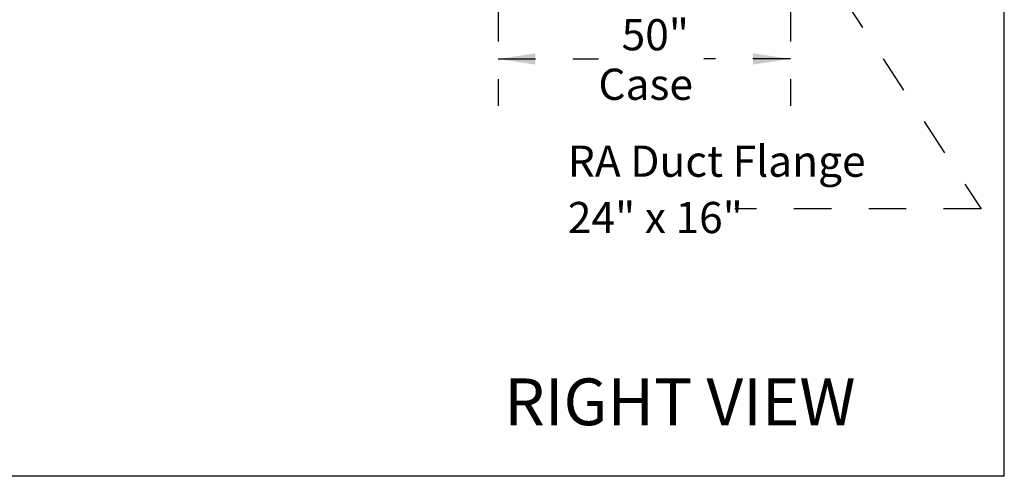
# Model space of a CAD drawing. Units: inches. Extents: x 0.3 to 10.6, y 0.4 to 8.2.
# Drawn here: x 8 to 10.6, y 1.1 to 2.3 of the extents above; entities that cross this region are included whole.
import ezdxf

# ---------------------------------------------------------------- set-up
doc = ezdxf.new("R2010")
doc.units = ezdxf.units.IN
doc.header["$MEASUREMENT"] = 0
doc.linetypes.add('HIDDEN', pattern=[0.075, 0.05, -0.025])
doc.layers.add('DRAWING_FORMAT_LINES', color=7, linetype='Continuous', lineweight=25)
doc.layers.add('SERVICE_AREA_LINE', color=7, linetype='HIDDEN')
doc.styles.add('SLDTEXTSTYLE0', font='GOTHIC.TTF', dxfattribs={"width": 0.913})
doc.styles.get("Standard").update_dxf_attribs({"font": 'GOTHIC.TTF'})
doc.dimstyles.new('SLDDIMSTYLE3', dxfattribs={"dimtxt": 0.083333, "dimasz": 0.1, "dimexe": 0, "dimexo": 0.0625, "dimgap": 0.020833, "dimtad": 0, "dimtih": 1, "dimtoh": 1, "dimlfac": 64, "dimrnd": 1e-09, "dimzin": 12, "dimdsep": 46, "dimlunit": 5, "dimtxsty": 'SLDTEXTSTYLE0', "dimsah": 1, "dimcen": 0.09, "dimadec": 0, "dimazin": 3, "dimtfac": 1, "dimtdec": 3, "dimtofl": 0, "dimtmove": 0, "dimatfit": 3, "dimfxl": 1, "dimfrac": 2, "dimtolj": 1, "dimtzin": 12, "dimarcsym": 0})
doc.dimstyles.new('SLDDIMSTYLE4', dxfattribs={"dimtxt": 0.18, "dimasz": 0.1, "dimexe": 0, "dimexo": 0.0625, "dimgap": 0, "dimtad": 0, "dimtih": 1, "dimtoh": 1, "dimdec": 0, "dimrnd": 1e-09, "dimzin": 0, "dimdsep": 46, "dimlunit": 5, "dimtxsty": 'Standard', "dimsah": 1, "dimcen": 0.09, "dimadec": 0, "dimazin": 0, "dimtfac": 0.1, "dimtdec": 0, "dimtofl": 0, "dimtmove": 0, "dimatfit": 3, "dimfxl": 1, "dimfrac": 2, "dimtolj": 1, "dimtzin": 0, "dimarcsym": 0})

# ---------------------------------------------------------------- blocks, each defined once
blk = doc.blocks.new('_D_3')
at = {"layer": 'SERVICE_AREA_LINE'}
for p, q in [((9.237, 2.5212), (9.237, 2.05)), ((10.0182, 2.5212), (10.0182, 2.05)), ((9.237, 2.175), (9.5053, 2.175)), ((10.0182, 2.175), (9.7868, 2.175))]:
    blk.add_line(p, q, dxfattribs=at)
for points in [[(9.237, 2.175), (9.337, 2.16), (9.337, 2.19)], [(10.0182, 2.175), (9.9182, 2.19), (9.9182, 2.16)]]:
    blk.add_solid(points, dxfattribs=at)
at = {"layer": 'SERVICE_AREA_LINE', "char_height": 0.08333, "attachment_point": 1, "style": 'SLDTEXTSTYLE0'}
for s, insert in [('50"', (9.5673, 2.2814)), ('Case', (9.5053, 2.149))]:
    blk.add_mtext(s, dxfattribs=dict(at, insert=insert))
blk = doc.blocks.new('SW_NOTE_6')
at = {"layer": 'SERVICE_AREA_LINE', "color": 0, "attachment_point": 1, "style": 'SLDTEXTSTYLE0'}
for s, insert, char_height in [('RA Duct Flange', (-0.4466, 0.1693), 0.083333), ('24" x 16"', (-0.4466, 0.0188), 0.08333)]:
    blk.add_mtext(s, dxfattribs=dict(at, insert=insert, char_height=char_height))

msp = doc.modelspace()

# ---------------------------------------------------------------- linework, layer by layer
at = {"layer": 'DRAWING_FORMAT_LINES', "color": 8, "true_color": 0x808080}
for q in [(10.58994011, 8.17066994), (0.33994011, 1.06028389)]:
    msp.add_line((10.58994011, 1.06028389), q, dxfattribs=at)

# ---------------------------------------------------------------- block references
at = {"layer": 'SERVICE_AREA_LINE'}
msp.add_blockref('SW_NOTE_6', (9.87016774, 1.77432873), dxfattribs=at)

# ---------------------------------------------------------------- texts
at = {"layer": 'SERVICE_AREA_LINE', "insert": (9.25370416, 1.32161513), "char_height": 0.125, "attachment_point": 1, "style": 'SLDTEXTSTYLE0'}
msp.add_mtext('RIGHT VIEW', dxfattribs=at)

# ---------------------------------------------------------------- dimensions: what is measured, and where the dimension line sits
at = {"layer": 'SERVICE_AREA_LINE'}
dim = msp.add_linear_dim(base=(10.01823148, 2.17497729), p1=(9.23698148, 2.57120932), p2=(10.01823148, 2.57120932), angle=0, text='<>\\PCase', dimstyle='SLDDIMSTYLE3', dxfattribs=at)
dim.commit()
dim.dimension.update_dxf_attribs({"geometry": '_D_3', "text_midpoint": (9.64606018, 2.17497729), "dimtype": 160})

# ---------------------------------------------------------------- leaders
msp.add_leader([(9.82870023, 2.84516606), (10.52788378, 1.77432873), (9.87016774, 1.77432873)], dimstyle='SLDDIMSTYLE4', dxfattribs=at)

doc.saveas('drawing.dxf')
